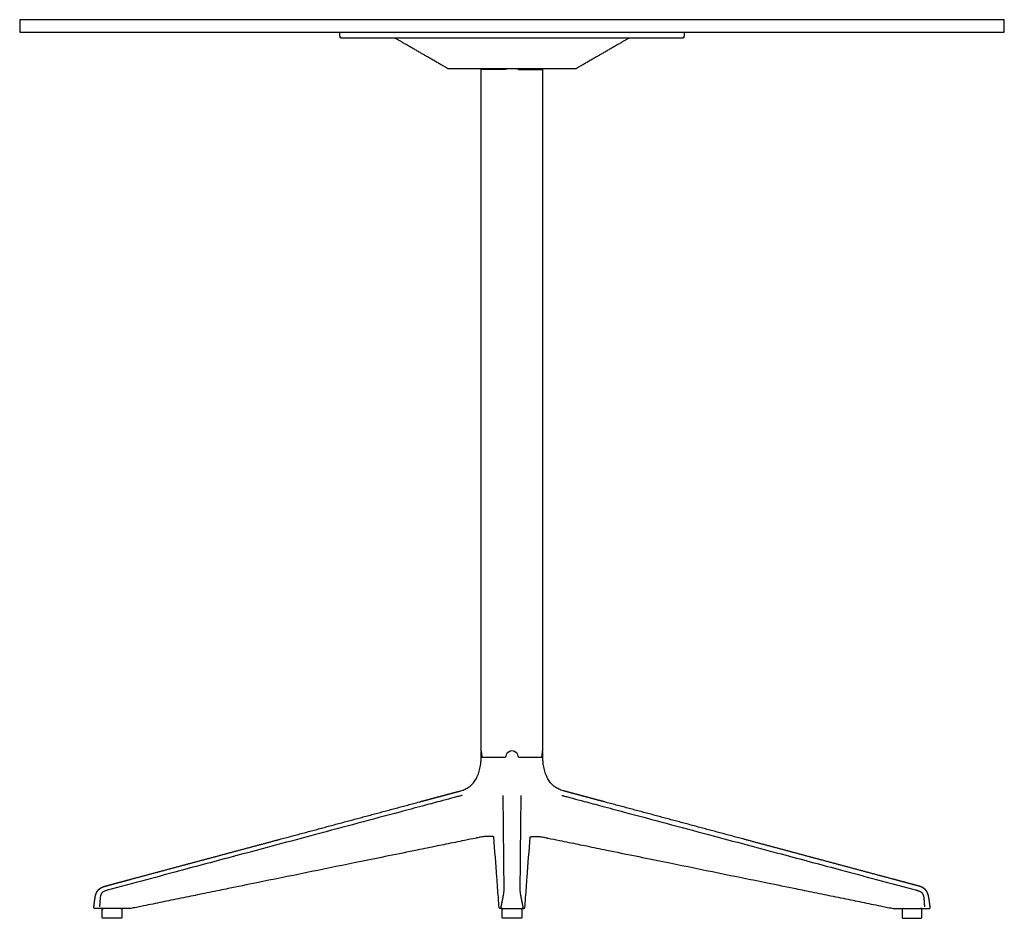
# Model space of a CAD drawing. Units: millimetres. Extents: x -471 to 1690, y -471 to 1571.
# Drawn here: x 890 to 1690, y 841 to 1571 of the extents above; entities that cross this region are included whole.
import ezdxf

# ---------------------------------------------------------------- set-up
doc = ezdxf.new("R2010")
doc.units = ezdxf.units.MM
doc.header["$MEASUREMENT"] = 0
doc.layers.add('Plank_MisterX_9507-01_2D', color=7, linetype='Continuous')

msp = doc.modelspace()

# ---------------------------------------------------------------- linework, layer by layer
at = {"layer": 'Plank_MisterX_9507-01_2D'}
for p, q in [((1289.65, 1556.45), (1150.97, 1556.45)), ((1428.34, 1556.45), (1289.65, 1556.45))]:
    msp.add_line(p, q, dxfattribs=at)
for points in [[(889.65, 1561.45), (1689.65, 1561.45), (1689.65, 1571.45), (889.65, 1571.45), (889.65, 1561.45)], [(1264.85, 976.88), (1264.65, 976.88)], [(1314.65, 976.88), (1314.46, 976.88)], [(1265.09, 972.38), (1265.82, 972.38)], [(1265.82, 972.38), (1284.18, 972.39)], [(1295.13, 972.39), (1313.49, 972.38)], [(1313.49, 972.38), (1314.22, 972.38)], [(1281.6, 849.45), (1280.02, 849.47)], [(1297.71, 849.45), (1299.28, 849.47)]]:
    msp.add_lwpolyline(points, dxfattribs=at)
for centre, radius, start, end in [((1289.66, 972.37), 5.01, 115.27151, 173.76373), ((1289.67, 972.34), 5.04, 90.23783, 115.27151), ((1289.63, 972.34), 5.04, 64.72849, 89.76217), ((1289.65, 972.37), 5.01, 6.23627, 64.72849)]:
    msp.add_arc(centre, radius, start, end, dxfattribs=at)
for points, weights, degree, knots in [([(1149.66, 1560.35), (1149.61, 1560.79), (1149.91, 1561.12), (1150.21, 1561.45), (1150.65, 1561.45)], [1, 0.913545529998, 1, 0.913545529998, 1], 2, [0, 0, 0, 0.837758, 0.837758, 1.675516, 1.675516, 1.675516]), ([(1428.65, 1561.45), (1429.1, 1561.45), (1429.4, 1561.12), (1429.69, 1560.79), (1429.65, 1560.35)], [1, 0.913545529998, 1, 0.913545529998, 1], 2, [-1.675516, -1.675516, -1.675516, -0.837758, -0.837758, 0, 0, 0]), ([(1265.82, 972.38), (1265.79, 972.38), (1265.76, 972.38), (1265.73, 972.39), (1265.69, 972.39), (1265.63, 972.41), (1265.5, 972.47), (1265.38, 972.6), (1265.29, 972.8), (1265.27, 972.96), (1265.27, 973.04)], [1, 0.997353435312, 0.997353435312, 1, 1, 1, 1, 1, 1, 1, 1], 3, [-0.0891879, -0.0891879, -0.0891879, -0.0891879, 0, 0, 0, 0.1023719, 0.2053173, 0.4101084, 0.6188832, 0.8706505, 0.8706505, 0.8706505, 0.8706505]), ([(1313.49, 972.38), (1313.52, 972.38), (1313.55, 972.38), (1313.58, 972.39), (1313.61, 972.39), (1313.68, 972.41), (1313.8, 972.47), (1313.93, 972.6), (1314.02, 972.8), (1314.04, 972.96), (1314.04, 973.04)], [1, 0.997353435312, 0.997353435312, 1, 1, 1, 1, 1, 1, 1, 1], 3, [-0.0891879, -0.0891879, -0.0891879, -0.0891879, 0, 0, 0, 0.1023719, 0.2053173, 0.4101084, 0.6188832, 0.8706505, 0.8706505, 0.8706505, 0.8706505]), ([(949.87, 850.59), (950.01, 851.59), (950.15, 852.58), (950.29, 853.57), (950.34, 853.95), (950.39, 854.32), (950.44, 854.7), (950.5, 855.07), (950.55, 855.44), (950.6, 855.82), (950.65, 856.18), (950.7, 856.54), (950.75, 856.9), (950.8, 857.21), (950.84, 857.53), (950.89, 857.85), (950.94, 858.19), (951, 858.53), (951.07, 858.87), (951.14, 859.21), (951.21, 859.55), (951.3, 859.88), (951.43, 860.42), (951.59, 860.94), (951.79, 861.46), (951.98, 861.98), (952.21, 862.48), (952.48, 862.96), (952.6, 863.17), (952.73, 863.37), (952.86, 863.57), (953, 863.77), (953.14, 863.97), (953.29, 864.15), (953.44, 864.33), (953.59, 864.5), (953.74, 864.67), (953.9, 864.83), (954.07, 864.99), (954.24, 865.14), (954.63, 865.48), (955.04, 865.78), (955.48, 866.05), (955.91, 866.32), (956.37, 866.56), (956.84, 866.77), (956.98, 866.84), (957.13, 866.9), (957.28, 866.96), (957.43, 867.02), (957.58, 867.08), (957.73, 867.14), (957.88, 867.2), (958.03, 867.25), (958.18, 867.31), (958.34, 867.36), (958.49, 867.41), (958.64, 867.46), (958.82, 867.51), (959, 867.57), (959.18, 867.62), (959.36, 867.67), (959.54, 867.72), (959.72, 867.77), (959.86, 867.81), (960.01, 867.85), (960.16, 867.89), (960.3, 867.93), (960.45, 867.97), (960.59, 868.01), (960.88, 868.09), (961.17, 868.16), (961.47, 868.24), (963.03, 868.66), (964.6, 869.08), (966.16, 869.5), (967.73, 869.92), (969.29, 870.34), (970.86, 870.76), (972.43, 871.18), (973.99, 871.6), (975.56, 872.02), (977.12, 872.44), (978.69, 872.86), (980.25, 873.28), (1000.54, 878.71), (1020.82, 884.15), (1041.1, 889.58), (1061.39, 895.02), (1081.67, 900.45), (1101.95, 905.88), (1120.69, 910.9), (1139.42, 915.92), (1158.16, 920.94), (1176.89, 925.96), (1195.62, 930.98), (1214.36, 936), (1217.54, 936.86), (1220.72, 937.71), (1223.9, 938.56), (1227.08, 939.41), (1230.26, 940.26), (1233.44, 941.12), (1236.42, 941.92), (1239.41, 942.72), (1242.4, 943.52), (1243.01, 943.68), (1243.62, 943.85), (1244.24, 944.01), (1244.85, 944.17), (1245.47, 944.34), (1246.08, 944.5), (1246.57, 944.63), (1247.06, 944.76), (1247.54, 944.9), (1247.65, 944.92), (1247.76, 944.95), (1247.86, 944.98)], [1, 0.999999999959, 0.999999999959, 1, 0.9999999987, 0.9999999987, 1, 0.999999983031, 0.999999983031, 1, 0.99999973243, 0.99999973243, 1, 0.999980465135, 0.999980465135, 1, 0.999852144247, 0.999852144247, 1, 0.999771829498, 0.999771829498, 1, 0.998951875852, 0.998951875852, 1, 1, 1, 1, 0.999456342143, 0.999456342143, 1, 0.999381580227, 0.999381580227, 1, 0.999414980657, 0.999414980657, 1, 0.999428464921, 0.999428464921, 1, 0.99766804138, 0.99766804138, 1, 0.998580544357, 0.998580544357, 1, 0.999907633774, 0.999907633774, 1, 0.999925091536, 0.999925091536, 1, 0.999938725497, 0.999938725497, 1, 0.99995157244, 0.99995157244, 1, 0.999943938316, 0.999943938316, 1, 0.999969637855, 0.999969637855, 1, 0.999998872234, 0.999998872234, 1, 0.999999888599, 0.999999888599, 1, 0.999999986432, 0.999999986432, 1, 0.999999999962, 0.999999999962, 1, 0.999999999857, 0.999999999857, 1, 0.999999999982, 0.999999999982, 1, 1, 1, 1, 1, 1, 1, 1, 1, 1, 1, 1, 1, 1, 1, 1, 1, 1, 1, 0.999999999999, 0.999999999999, 1, 0.999999999998, 0.999999999998, 1, 0.999999999074, 0.999999999074, 1, 0.999999964033, 0.999999964033, 1, 0.999999266897, 0.999999266897, 1, 0.99993267239, 0.99993267239, 1], 3, [0, 0, 0, 0, 3.013545, 3.013545, 3.013545, 4.146728, 4.146728, 4.146728, 5.280046, 5.280046, 5.280046, 6.370929, 6.370929, 6.370929, 7.326603, 7.326603, 7.326603, 8.365595, 8.365595, 8.365595, 9.404005, 9.404005, 9.404005, 11.058402, 11.058402, 11.058402, 12.712577, 12.712577, 12.712577, 13.434598, 13.434598, 13.434598, 14.15619, 14.15619, 14.15619, 14.840675, 14.840675, 14.840675, 15.525899, 15.525899, 15.525899, 17.0653, 17.0653, 17.0653, 18.604618, 18.604618, 18.604618, 19.08775, 19.08775, 19.08775, 19.571529, 19.571529, 19.571529, 20.055037, 20.055037, 20.055037, 20.538594, 20.538594, 20.538594, 21.098488, 21.098488, 21.098488, 21.65882, 21.65882, 21.65882, 22.111423, 22.111423, 22.111423, 22.563675, 22.563675, 22.563675, 23.468126, 23.468126, 23.468126, 28.330617, 28.330617, 28.330617, 33.19327, 33.19327, 33.19327, 38.055864, 38.055864, 38.055864, 42.918397, 42.918397, 42.918397, 105.915856, 105.915856, 105.915856, 168.912951, 168.912951, 168.912951, 227.096937, 227.096937, 227.096937, 285.281143, 285.281143, 285.281143, 295.158186, 295.158186, 295.158186, 305.035085, 305.035085, 305.035085, 314.308345, 314.308345, 314.308345, 316.215315, 316.215315, 316.215315, 318.122265, 318.122265, 318.122265, 319.638733, 319.638733, 319.638733, 319.966279, 319.966279, 319.966279, 319.966279]), ([(1629.44, 850.59), (1629.3, 851.59), (1629.16, 852.58), (1629.02, 853.57), (1628.97, 853.95), (1628.92, 854.32), (1628.86, 854.7), (1628.81, 855.07), (1628.76, 855.44), (1628.7, 855.82), (1628.65, 856.18), (1628.6, 856.54), (1628.55, 856.9), (1628.51, 857.21), (1628.47, 857.53), (1628.42, 857.85), (1628.36, 858.19), (1628.3, 858.53), (1628.24, 858.87), (1628.17, 859.21), (1628.09, 859.55), (1628.01, 859.88), (1627.88, 860.42), (1627.71, 860.94), (1627.52, 861.46), (1627.33, 861.98), (1627.1, 862.48), (1626.83, 862.96), (1626.71, 863.17), (1626.58, 863.37), (1626.45, 863.57), (1626.31, 863.77), (1626.17, 863.97), (1626.02, 864.15), (1625.87, 864.33), (1625.72, 864.5), (1625.56, 864.67), (1625.4, 864.83), (1625.24, 864.99), (1625.07, 865.14), (1624.68, 865.48), (1624.27, 865.78), (1623.83, 866.05), (1623.39, 866.32), (1622.94, 866.56), (1622.47, 866.77), (1622.32, 866.84), (1622.18, 866.9), (1622.03, 866.96), (1621.88, 867.02), (1621.73, 867.08), (1621.58, 867.14), (1621.43, 867.2), (1621.27, 867.25), (1621.12, 867.31), (1620.97, 867.36), (1620.82, 867.41), (1620.66, 867.46), (1620.49, 867.51), (1620.31, 867.57), (1620.13, 867.62), (1619.95, 867.67), (1619.77, 867.72), (1619.59, 867.77), (1619.44, 867.81), (1619.3, 867.85), (1619.15, 867.89), (1619.01, 867.93), (1618.86, 867.97), (1618.71, 868.01), (1618.42, 868.09), (1618.13, 868.16), (1617.84, 868.24), (1616.28, 868.66), (1614.71, 869.08), (1613.14, 869.5), (1611.58, 869.92), (1610.01, 870.34), (1608.45, 870.76), (1606.88, 871.18), (1605.32, 871.6), (1603.75, 872.02), (1602.18, 872.44), (1600.62, 872.86), (1599.05, 873.28), (1578.77, 878.71), (1558.49, 884.15), (1538.2, 889.58), (1517.92, 895.02), (1497.64, 900.45), (1477.35, 905.88), (1458.62, 910.9), (1439.88, 915.92), (1421.15, 920.94), (1402.42, 925.96), (1383.68, 930.98), (1364.95, 936), (1361.77, 936.86), (1358.59, 937.71), (1355.41, 938.56), (1352.23, 939.41), (1349.05, 940.26), (1345.87, 941.12), (1342.88, 941.92), (1339.9, 942.72), (1336.91, 943.52), (1336.3, 943.68), (1335.68, 943.85), (1335.07, 944.01), (1334.45, 944.17), (1333.84, 944.34), (1333.23, 944.5), (1332.74, 944.63), (1332.25, 944.76), (1331.76, 944.9), (1331.66, 944.92), (1331.55, 944.95), (1331.45, 944.98)], [1, 0.999999999959, 0.999999999959, 1, 0.9999999987, 0.9999999987, 1, 0.999999983031, 0.999999983031, 1, 0.99999973243, 0.99999973243, 1, 0.999980465135, 0.999980465135, 1, 0.999852144247, 0.999852144247, 1, 0.999771829498, 0.999771829498, 1, 0.998951875852, 0.998951875852, 1, 1, 1, 1, 0.999456342143, 0.999456342143, 1, 0.999381580227, 0.999381580227, 1, 0.999414980657, 0.999414980657, 1, 0.999428464921, 0.999428464921, 1, 0.99766804138, 0.99766804138, 1, 0.998580544357, 0.998580544357, 1, 0.999907633774, 0.999907633774, 1, 0.999925091536, 0.999925091536, 1, 0.999938725497, 0.999938725497, 1, 0.99995157244, 0.99995157244, 1, 0.999943938316, 0.999943938316, 1, 0.999969637855, 0.999969637855, 1, 0.999998872234, 0.999998872234, 1, 0.999999888599, 0.999999888599, 1, 0.999999986432, 0.999999986432, 1, 0.999999999962, 0.999999999962, 1, 0.999999999857, 0.999999999857, 1, 0.999999999982, 0.999999999982, 1, 1, 1, 1, 1, 1, 1, 1, 1, 1, 1, 1, 1, 1, 1, 1, 1, 1, 1, 0.999999999999, 0.999999999999, 1, 0.999999999998, 0.999999999998, 1, 0.999999999074, 0.999999999074, 1, 0.999999964033, 0.999999964033, 1, 0.999999266897, 0.999999266897, 1, 0.99993267239, 0.99993267239, 1], 3, [0, 0, 0, 0, 3.013545, 3.013545, 3.013545, 4.146728, 4.146728, 4.146728, 5.280046, 5.280046, 5.280046, 6.370929, 6.370929, 6.370929, 7.326603, 7.326603, 7.326603, 8.365595, 8.365595, 8.365595, 9.404005, 9.404005, 9.404005, 11.058402, 11.058402, 11.058402, 12.712577, 12.712577, 12.712577, 13.434598, 13.434598, 13.434598, 14.15619, 14.15619, 14.15619, 14.840675, 14.840675, 14.840675, 15.525899, 15.525899, 15.525899, 17.0653, 17.0653, 17.0653, 18.604618, 18.604618, 18.604618, 19.08775, 19.08775, 19.08775, 19.571529, 19.571529, 19.571529, 20.055037, 20.055037, 20.055037, 20.538594, 20.538594, 20.538594, 21.098488, 21.098488, 21.098488, 21.65882, 21.65882, 21.65882, 22.111423, 22.111423, 22.111423, 22.563675, 22.563675, 22.563675, 23.468126, 23.468126, 23.468126, 28.330617, 28.330617, 28.330617, 33.19327, 33.19327, 33.19327, 38.055864, 38.055864, 38.055864, 42.918397, 42.918397, 42.918397, 105.915856, 105.915856, 105.915856, 168.912951, 168.912951, 168.912951, 227.096937, 227.096937, 227.096937, 285.281143, 285.281143, 285.281143, 295.158186, 295.158186, 295.158186, 305.035085, 305.035085, 305.035085, 314.308345, 314.308345, 314.308345, 316.215315, 316.215315, 316.215315, 318.122265, 318.122265, 318.122265, 319.638733, 319.638733, 319.638733, 319.966279, 319.966279, 319.966279, 319.966279]), ([(951.57, 849.45), (951.5, 849.45), (951.43, 849.45), (951.27, 849.45), (951.12, 849.45), (951.02, 849.45), (950.92, 849.45), (950.89, 849.45), (950.86, 849.45)], [1, 1, 1, 1, 1, 1, 1, 0.999999999998, 1], 2, [-0.7121647, -0.7121647, -0.7121647, -0.571425, -0.571425, -0.2582966, -0.2582966, -0.0647398, -0.0647398, 0, 0, 0]), ([(1280.62, 850.65), (1280.53, 850.18), (1280.83, 849.82), (1281.13, 849.45), (1281.6, 849.45)], [1, 0.90418633096, 1, 0.90418633096, 1], 2, [0, 0, 0, 0.884725, 0.884725, 1.76945, 1.76945, 1.76945]), ([(1297.71, 849.45), (1298.18, 849.45), (1298.48, 849.82), (1298.78, 850.18), (1298.69, 850.65)], [1, 0.90418633096, 1, 0.90418633096, 1], 2, [-1.76945, -1.76945, -1.76945, -0.884725, -0.884725, 0, 0, 0]), ([(1627.74, 849.45), (1627.81, 849.45), (1627.88, 849.45), (1628.03, 849.45), (1628.19, 849.45), (1628.29, 849.45), (1628.38, 849.45), (1628.42, 849.45), (1628.45, 849.45)], [1, 1, 1, 1, 1, 1, 1, 0.999999999998, 1], 2, [-0.7121647, -0.7121647, -0.7121647, -0.571425, -0.571425, -0.2582966, -0.2582966, -0.0647398, -0.0647398, 0, 0, 0])]:
    msp.add_rational_spline(points, weights, degree=degree, knots=knots, dxfattribs=at)
for points, degree in [([(1149.97, 1557.35), (1149.82, 1558.85), (1149.66, 1560.35)], 2), ([(1429.65, 1560.35), (1429.49, 1558.85), (1429.33, 1557.35)], 2), ([(1237.49, 1531.72), (1237.49, 1531.72), (1237.49, 1531.72)], 2), ([(1289.65, 1531.45), (1272.6, 1531.45), (1255.55, 1531.45), (1238.49, 1531.45)], 3), ([(1264.65, 1251.92), (1264.65, 1391.68), (1264.65, 1531.45)], 2), ([(1271.98, 1530.95), (1268.65, 1530.95), (1265.33, 1530.95)], 2), ([(1283.88, 1530.95), (1277.93, 1530.95), (1271.98, 1530.95)], 2), ([(1340.82, 1531.45), (1323.76, 1531.45), (1306.71, 1531.45), (1289.65, 1531.45)], 3), ([(1295.43, 1530.95), (1301.38, 1530.95), (1307.33, 1530.95)], 2), ([(1307.33, 1530.95), (1310.65, 1530.95), (1313.98, 1530.95)], 2), ([(1314.65, 1251.92), (1314.65, 1391.68), (1314.65, 1531.45)], 2), ([(1341.82, 1531.72), (1341.82, 1531.72), (1341.82, 1531.72)], 2), ([(1264.65, 977.88), (1264.65, 1114.9), (1264.65, 1251.92)], 2), ([(1314.65, 977.88), (1314.65, 1114.9), (1314.65, 1251.92)], 2), ([(1264.65, 977.88), (1264.65, 977.88), (1264.65, 977.88)], 2), ([(1314.65, 977.88), (1314.65, 977.88), (1314.65, 977.88)], 2), ([(1249.07, 941.3), (1249.07, 941.29), (1249.07, 941.27)], 2), ([(1330.24, 941.3), (1330.24, 941.29), (1330.23, 941.27)], 2), ([(1271.41, 907.92), (1271.27, 907.92), (1271.12, 907.92), (1270.98, 907.92), (1270.83, 907.92), (1270.69, 907.92)], 5), ([(1307.9, 907.92), (1308.04, 907.92), (1308.18, 907.92), (1308.33, 907.92), (1308.47, 907.92), (1308.62, 907.92)], 5), ([(979.1, 849.45), (966.83, 849.45), (954.57, 849.45)], 2), ([(956.69, 842.45), (956.69, 845.45), (956.69, 848.45)], 2), ([(972.69, 848.45), (972.69, 845.45), (972.69, 842.45)], 2), ([(1281.65, 842.45), (1281.65, 845.45), (1281.65, 848.45)], 2), ([(1283.88, 849.45), (1286.77, 849.45), (1289.65, 849.45)], 2), ([(1289.65, 849.45), (1292.54, 849.45), (1295.43, 849.45)], 2), ([(1297.65, 848.45), (1297.65, 845.45), (1297.65, 842.45)], 2), ([(1600.21, 849.45), (1612.47, 849.45), (1624.74, 849.45)], 2), ([(1606.62, 848.45), (1606.62, 845.45), (1606.62, 842.45)], 2), ([(1622.62, 842.45), (1622.62, 845.45), (1622.62, 848.45)], 2), ([(1289.65, 841.45), (1286.15, 841.45), (1282.65, 841.45)], 2), ([(1296.65, 841.45), (1293.15, 841.45), (1289.65, 841.45)], 2)]:
    msp.add_open_spline(points, degree=degree, dxfattribs=at)
for points, weights in [([(1150.97, 1556.45), (1150.07, 1556.45), (1149.97, 1557.35)], [1, 0.74316332998, 1]), ([(1195.12, 1556.18), (1194.68, 1556.43), (1194.18, 1556.45)], [1, 0.970124200183, 1]), ([(1237.49, 1531.72), (1216.3, 1543.95), (1195.12, 1556.18)], [1, 0.999999999674, 1]), ([(1384.19, 1556.18), (1363, 1543.95), (1341.82, 1531.72)], [1, 0.999999999674, 1]), ([(1385.12, 1556.45), (1384.62, 1556.43), (1384.19, 1556.18)], [1, 0.970124200183, 1]), ([(1429.33, 1557.35), (1429.24, 1556.45), (1428.34, 1556.45)], [1, 0.74316332998, 1]), ([(1238.49, 1531.45), (1237.96, 1531.45), (1237.49, 1531.72)], [1, 0.966029050989, 1]), ([(1284.88, 1531.45), (1284.51, 1530.95), (1283.88, 1530.95)], [1, 0.892186338453, 1]), ([(1294.43, 1531.45), (1294.8, 1530.95), (1295.43, 1530.95)], [1, 0.892186338453, 1]), ([(1341.82, 1531.72), (1341.35, 1531.45), (1340.82, 1531.45)], [1, 0.966029050989, 1]), ([(1264.65, 972.38), (1264.65, 974.63), (1264.65, 976.87)], [1, 0.999999999516, 1]), ([(1314.65, 972.38), (1314.65, 974.63), (1314.65, 976.87)], [1, 0.999999999516, 1]), ([(1265.06, 972.84), (1265.06, 972.61), (1265.09, 972.38)], [1, 0.99879514191, 1]), ([(1284.18, 972.39), (1284.63, 972.46), (1284.68, 972.91)], [1, 0.793989679202, 1]), ([(1284.68, 972.92), (1284.68, 972.93), (1284.68, 972.94)], [1, 0.999952753488, 1]), ([(1294.63, 972.92), (1294.63, 972.93), (1294.62, 972.94)], [1, 0.999952753488, 1]), ([(1294.63, 972.91), (1294.68, 972.46), (1295.13, 972.39)], [1, 0.793989679202, 1]), ([(1314.22, 972.38), (1314.24, 972.61), (1314.25, 972.84)], [1, 0.99879514191, 1]), ([(1260.7, 906.65), (1260.55, 906.62), (1260.41, 906.59)], [1, 0.999999405675, 1]), ([(1260.92, 906.7), (1260.81, 906.68), (1260.7, 906.65)], [1, 0.999999846709, 1]), ([(1260.93, 906.7), (1260.92, 906.7), (1260.92, 906.7)], [1, 0.999999999523, 1]), ([(1274.95, 907.43), (1274.95, 907.43), (1274.95, 907.44)], [0.999996632023, 0.99987911031, 1]), ([(1304.36, 907.43), (1304.36, 907.43), (1304.36, 907.44)], [0.999996632023, 0.99987911031, 1]), ([(1318.38, 906.7), (1318.38, 906.7), (1318.39, 906.7)], [1, 0.999999999523, 1]), ([(1318.39, 906.7), (1318.5, 906.68), (1318.61, 906.65)], [1, 0.999999846709, 1]), ([(1318.61, 906.65), (1318.75, 906.62), (1318.89, 906.59)], [1, 0.999999405675, 1]), ([(1243.92, 903.22), (1243.97, 903.23), (1244.03, 903.24)], [1, 0.999999999994, 1]), ([(1335.38, 903.22), (1335.33, 903.23), (1335.28, 903.24)], [1, 0.999999999994, 1]), ([(954.96, 856.87), (954.72, 853.76), (954.51, 850.65)], [1, 0.999982987703, 1]), ([(1281.84, 856.87), (1281.23, 853.76), (1280.62, 850.65)], [1, 0.999999913128, 1]), ([(1298.69, 850.65), (1298.08, 853.76), (1297.46, 856.87)], [1, 0.999999913128, 1]), ([(1624.35, 856.87), (1624.59, 853.76), (1624.79, 850.65)], [1, 0.999982987703, 1]), ([(949.87, 850.58), (949.87, 850.59), (949.87, 850.59)], [1, 0.999987625705, 1]), ([(956.69, 848.45), (956.69, 849.41), (957.65, 849.45)], [1, 0.722696142307, 1]), ([(971.71, 849.45), (972.69, 849.43), (972.69, 848.45)], [1, 0.713981243573, 0.999999999998]), ([(979.18, 849.45), (979.17, 849.45), (979.16, 849.45)], [1, 0.999999656637, 1]), ([(980.02, 849.55), (980.05, 849.55), (980.09, 849.55)], [0.999998095217, 0.999999011217, 1]), ([(1281.65, 848.45), (1281.65, 849.42), (1282.62, 849.45)], [0.999999999992, 0.717885033796, 1]), ([(1296.68, 849.45), (1297.65, 849.42), (1297.65, 848.45)], [1, 0.717885033796, 0.999999999992]), ([(1599.29, 849.55), (1599.25, 849.55), (1599.22, 849.55)], [0.999998095217, 0.999999011217, 1]), ([(1600.13, 849.45), (1600.13, 849.45), (1600.14, 849.45)], [1, 0.999999656637, 1]), ([(1607.6, 849.45), (1606.62, 849.43), (1606.62, 848.45)], [1, 0.713981243573, 0.999999999998]), ([(1622.62, 848.45), (1622.62, 849.41), (1621.66, 849.45)], [1, 0.722696142307, 1]), ([(1629.44, 850.58), (1629.44, 850.59), (1629.44, 850.59)], [1, 0.999987625705, 1]), ([(957.69, 841.45), (956.69, 841.45), (956.69, 842.45)], [1, 0.707107385626, 1]), ([(972.69, 842.45), (972.69, 841.45), (971.69, 841.45)], [0.999999999979, 0.707247251594, 1]), ([(1282.65, 841.45), (1281.65, 841.45), (1281.65, 842.45)], [1, 0.707136338239, 0.999999999996]), ([(1297.65, 842.45), (1297.65, 841.45), (1296.65, 841.45)], [0.999999999996, 0.707136338239, 1]), ([(1606.62, 842.45), (1606.62, 841.45), (1607.62, 841.45)], [0.999999999979, 0.707247251594, 1]), ([(1621.62, 841.45), (1622.62, 841.45), (1622.62, 842.45)], [1, 0.707107385626, 1])]:
    msp.add_rational_spline(points, weights, degree=2, dxfattribs=at)
for points, degree, knots in [([(1265.33, 1530.95), (1265.29, 1530.95), (1265.22, 1531.02), (1265.15, 1531.23), (1265.12, 1531.39), (1265.11, 1531.45)], 3, [-0.116359, -0.116359, -0.116359, -0.116359, 0.402099, 0.830375, 1.041209, 1.041209, 1.041209, 1.041209]), ([(1313.98, 1530.95), (1314.02, 1530.95), (1314.09, 1531.02), (1314.16, 1531.23), (1314.18, 1531.39), (1314.19, 1531.45)], 3, [-0.116359, -0.116359, -0.116359, -0.116359, 0.402099, 0.830375, 1.041209, 1.041209, 1.041209, 1.041209]), ([(1264.75, 977.36), (1264.75, 977.39), (1264.73, 977.46), (1264.7, 977.6), (1264.68, 977.7), (1264.66, 977.79), (1264.66, 977.83), (1264.65, 977.86), (1264.65, 977.88)], 3, [0, 0, 0, 0, 0.1033994, 0.2086547, 0.4208861, 0.4365291, 0.483719, 0.5311263, 0.5311263, 0.5311263, 0.5311263]), ([(1264.65, 976.88), (1264.77, 976.21), (1264.92, 975.2), (1265.01, 974.01), (1265.05, 973.34), (1265.06, 973.01), (1265.06, 972.84)], 3, [-4.067217, -4.067217, -4.067217, -4.067217, -2.010934, -1.009271, -0.511061, 0, 0, 0, 0]), ([(1265.27, 973.04), (1265.26, 973.23), (1265.25, 973.59), (1265.2, 974.3), (1265.08, 975.57), (1264.9, 976.64), (1264.75, 977.36)], 3, [0, 0, 0, 0, 0.549486, 1.086871, 2.153258, 4.351343, 4.351343, 4.351343, 4.351343]), ([(1314.04, 973.04), (1314.04, 973.23), (1314.06, 973.59), (1314.1, 974.3), (1314.23, 975.57), (1314.4, 976.64), (1314.55, 977.36)], 3, [0, 0, 0, 0, 0.549486, 1.086871, 2.153258, 4.351343, 4.351343, 4.351343, 4.351343]), ([(1314.25, 972.84), (1314.25, 973.01), (1314.26, 973.34), (1314.29, 974.01), (1314.39, 975.2), (1314.53, 976.21), (1314.65, 976.88)], 3, [0, 0, 0, 0, 0.511061, 1.009271, 2.010934, 4.067217, 4.067217, 4.067217, 4.067217]), ([(1314.55, 977.36), (1314.56, 977.39), (1314.57, 977.46), (1314.6, 977.6), (1314.63, 977.7), (1314.65, 977.79), (1314.65, 977.83), (1314.65, 977.86), (1314.65, 977.88)], 3, [0, 0, 0, 0, 0.1033994, 0.2086547, 0.4208861, 0.4365291, 0.483719, 0.5311263, 0.5311263, 0.5311263, 0.5311263]), ([(1247.86, 944.98), (1248.53, 945.17), (1249.79, 945.56), (1252.18, 946.57), (1254.94, 948.21), (1257.3, 950.37), (1258.94, 952.36), (1260.04, 953.99), (1261.06, 955.81), (1261.94, 957.78), (1262.7, 959.87), (1263.56, 962.88), (1264.15, 966.15), (1264.52, 969.62), (1264.62, 971.46), (1264.65, 972.38)], 3, [0, 0, 0, 0, 2.096188, 3.942678, 7.787648, 11.654367, 13.502859, 15.530271, 17.54841, 19.755119, 21.986642, 24.206402, 29.156812, 31.930738, 34.682378, 34.682378, 34.682378, 34.682378]), ([(1331.45, 944.98), (1330.77, 945.17), (1329.52, 945.56), (1327.12, 946.57), (1324.37, 948.21), (1322.01, 950.37), (1320.37, 952.36), (1319.26, 953.99), (1318.25, 955.81), (1317.36, 957.78), (1316.61, 959.87), (1315.75, 962.88), (1315.15, 966.15), (1314.79, 969.62), (1314.69, 971.46), (1314.65, 972.38)], 3, [0, 0, 0, 0, 2.096188, 3.942678, 7.787648, 11.654367, 13.502859, 15.530271, 17.54841, 19.755119, 21.986642, 24.206402, 29.156812, 31.930738, 34.682378, 34.682378, 34.682378, 34.682378]), ([(1249.07, 941.27), (1248.89, 941.22), (1248.45, 941.1), (1247.48, 940.84), (1246.16, 940.49), (1243.74, 939.84), (1238.71, 938.5), (1229.4, 936.01), (1215.43, 932.28), (1181.78, 923.29), (1131.91, 909.97), (1073.03, 894.25), (1028.56, 882.37), (994.2, 873.18), (974.09, 867.81), (962.15, 864.62), (961.06, 864.33), (960.75, 864.24), (960.67, 864.22)], 3, [0, 0, 0, 0, 0.583586, 1.341038, 3.031569, 4.664437, 8.86225, 18.657772, 33.582868, 52.240669, 123.138866, 188.439788, 235.0832, 261.203508, 295.136857, 297.52731, 298.285565, 298.518663, 298.518663, 298.518663, 298.518663]), ([(1282.2, 941.27), (1282.2, 941.18), (1282.2, 940.93), (1282.21, 940.12), (1282.29, 933.47), (1282.42, 922.17), (1282.57, 907.73), (1282.72, 892.32), (1282.85, 878.19), (1282.95, 867.75), (1282.99, 864.22)], 3, [0, 0, 0, 0, 0.290011, 0.756429, 2.41392, 20.231321, 34.673511, 45.747655, 66.457769, 77.057056, 77.057056, 77.057056, 77.057056]), ([(1296.32, 864.22), (1296.35, 867.75), (1296.46, 878.19), (1296.58, 892.32), (1296.73, 907.73), (1296.89, 922.17), (1297.02, 933.47), (1297.09, 940.12), (1297.1, 940.93), (1297.1, 941.18), (1297.11, 941.27)], 3, [-77.057056, -77.057056, -77.057056, -77.057056, -66.457769, -45.747655, -34.673511, -20.231321, -2.41392, -0.756429, -0.290011, 0, 0, 0, 0]), ([(1330.23, 941.27), (1330.42, 941.22), (1330.85, 941.1), (1331.83, 940.84), (1333.14, 940.49), (1335.56, 939.84), (1340.6, 938.5), (1349.91, 936.01), (1363.88, 932.28), (1397.53, 923.29), (1447.4, 909.97), (1506.28, 894.25), (1550.74, 882.37), (1585.1, 873.18), (1605.21, 867.81), (1617.15, 864.62), (1618.24, 864.33), (1618.56, 864.24), (1618.64, 864.22)], 3, [0, 0, 0, 0, 0.583586, 1.341038, 3.031569, 4.664437, 8.86225, 18.657772, 33.582868, 52.240669, 123.138866, 188.439788, 235.0832, 261.203508, 295.136857, 297.52731, 298.285565, 298.518663, 298.518663, 298.518663, 298.518663]), ([(1260.41, 906.59), (1257.31, 905.95), (1249.16, 904.28), (1238.68, 902.17), (1225.88, 899.56), (1216.17, 897.58), (1201.05, 894.49), (1183.98, 891.02), (1142.46, 882.56), (1100.94, 874.09), (1064.47, 866.66), (1048.95, 863.5), (1038.86, 861.44), (1025.66, 858.75), (1015.57, 856.71), (1002.76, 854.09), (993.84, 852.21), (985.68, 850.56), (982.57, 849.95), (980.02, 849.55)], 3, [-285.141056, -285.141056, -285.141056, -285.141056, -275.631174, -260.19881, -253.065724, -236.422515, -230.489817, -206.754296, -184.160471, -103.390044, -79.626403, -72.498204, -55.859546, -48.729426, -32.099292, -24.969202, -9.507591, -4.751995, 0, 0, 0, 0]), ([(1270.69, 907.92), (1270.24, 907.92), (1269.48, 907.93), (1268.04, 907.88), (1266.3, 907.73), (1264.47, 907.43), (1262.66, 907.07), (1261.59, 906.84), (1260.93, 906.7)], 3, [0, 0, 0, 0, 1.338572, 2.286396, 4.317935, 6.591256, 7.840667, 9.863208, 9.863208, 9.863208, 9.863208]), ([(1274.95, 907.44), (1274.94, 907.45), (1274.92, 907.47), (1274.86, 907.51), (1274.73, 907.59), (1274.49, 907.69), (1274.14, 907.78), (1273.6, 907.87), (1273, 907.91), (1272.43, 907.92), (1271.94, 907.92), (1271.62, 907.92), (1271.41, 907.92)], 3, [0, 0, 0, 0, 0.036179, 0.086023, 0.210464, 0.510838, 0.867082, 1.273141, 2.157364, 2.674525, 2.986627, 3.624202, 3.624202, 3.624202, 3.624202]), ([(1279.16, 850.58), (1279.06, 851.83), (1278.87, 854.45), (1278.26, 862.52), (1277.75, 869.33), (1276.54, 885.68), (1275.74, 896.58), (1274.94, 907.48)], 3, [0.113866, 0.113866, 0.113866, 0.113866, 18.932361, 39.412361, 121.332361, 121.332361, 285.069354, 285.069354, 285.069354, 285.069354]), ([(1300.15, 850.58), (1300.24, 851.83), (1300.44, 854.45), (1301.05, 862.52), (1301.56, 869.33), (1302.77, 885.68), (1303.57, 896.58), (1304.36, 907.48)], 3, [0.113866, 0.113866, 0.113866, 0.113866, 18.932361, 39.412361, 121.332361, 121.332361, 285.069354, 285.069354, 285.069354, 285.069354]), ([(1304.36, 907.44), (1304.37, 907.45), (1304.39, 907.47), (1304.44, 907.51), (1304.58, 907.59), (1304.82, 907.69), (1305.16, 907.78), (1305.7, 907.87), (1306.31, 907.91), (1306.88, 907.92), (1307.37, 907.92), (1307.68, 907.92), (1307.9, 907.92)], 3, [0, 0, 0, 0, 0.036179, 0.086023, 0.210464, 0.510838, 0.867082, 1.273141, 2.157364, 2.674525, 2.986627, 3.624202, 3.624202, 3.624202, 3.624202]), ([(1308.62, 907.92), (1309.06, 907.92), (1309.83, 907.93), (1311.26, 907.88), (1313.01, 907.73), (1314.84, 907.43), (1316.65, 907.07), (1317.72, 906.84), (1318.38, 906.7)], 3, [0, 0, 0, 0, 1.338572, 2.286396, 4.317935, 6.591256, 7.840667, 9.863208, 9.863208, 9.863208, 9.863208]), ([(1318.89, 906.59), (1322, 905.95), (1330.14, 904.28), (1340.62, 902.17), (1353.43, 899.56), (1363.13, 897.58), (1378.26, 894.49), (1395.33, 891.02), (1436.84, 882.56), (1478.37, 874.09), (1514.84, 866.66), (1530.36, 863.5), (1540.45, 861.44), (1553.65, 858.75), (1563.74, 856.71), (1576.55, 854.09), (1585.47, 852.21), (1593.63, 850.56), (1596.74, 849.95), (1599.29, 849.55)], 3, [-285.141056, -285.141056, -285.141056, -285.141056, -275.631174, -260.19881, -253.065724, -236.422515, -230.489817, -206.754296, -184.160471, -103.390044, -79.626403, -72.498204, -55.859546, -48.729426, -32.099292, -24.969202, -9.507591, -4.751995, 0, 0, 0, 0]), ([(960.67, 864.22), (960.41, 864.15), (959.91, 864.01), (959.01, 863.7), (958.04, 863.29), (957.21, 862.78), (956.69, 862.32), (956.24, 861.81), (955.89, 861.21), (955.61, 860.53), (955.35, 859.71), (955.16, 858.78), (955.05, 857.91), (954.99, 857.34), (954.97, 857.04), (954.96, 856.87)], 3, [0, 0, 0, 0, 0.81093, 1.556895, 2.853761, 3.954607, 4.471509, 4.955058, 5.982779, 6.527063, 7.166268, 8.569998, 9.366509, 9.780492, 10.289883, 10.289883, 10.289883, 10.289883]), ([(1282.99, 864.22), (1282.99, 864.06), (1282.98, 863.72), (1282.92, 862.95), (1282.8, 862.05), (1282.61, 860.94), (1282.31, 859.26), (1282.04, 857.87), (1281.84, 856.87)], 3, [0, 0, 0, 0, 0.488506, 1.018889, 2.321835, 3.21521, 4.377479, 7.452596, 7.452596, 7.452596, 7.452596]), ([(1297.46, 856.87), (1297.27, 857.87), (1297, 859.26), (1296.69, 860.94), (1296.51, 862.05), (1296.38, 862.95), (1296.32, 863.72), (1296.31, 864.06), (1296.32, 864.22)], 3, [-7.452596, -7.452596, -7.452596, -7.452596, -4.377479, -3.21521, -2.321835, -1.018889, -0.488506, 0, 0, 0, 0]), ([(1618.64, 864.22), (1618.9, 864.15), (1619.4, 864.01), (1620.3, 863.7), (1621.26, 863.29), (1622.09, 862.78), (1622.62, 862.32), (1623.07, 861.81), (1623.42, 861.21), (1623.7, 860.53), (1623.96, 859.71), (1624.14, 858.78), (1624.26, 857.91), (1624.31, 857.34), (1624.34, 857.04), (1624.35, 856.87)], 3, [0, 0, 0, 0, 0.81093, 1.556895, 2.853761, 3.954607, 4.471509, 4.955058, 5.982779, 6.527063, 7.166268, 8.569998, 9.366509, 9.780492, 10.289883, 10.289883, 10.289883, 10.289883]), ([(950.86, 849.45), (950.78, 849.45), (950.64, 849.47), (950.37, 849.56), (950.08, 849.77), (949.87, 850.16), (949.85, 850.45), (949.87, 850.59)], 3, [0, 0, 0, 0, 0.223797, 0.42948, 0.855288, 1.280814, 1.71033, 1.71033, 1.71033, 1.71033]), ([(954.57, 849.45), (954.24, 849.45), (953.9, 849.45), (953.65, 849.45), (953.39, 849.45), (953.24, 849.45), (953.09, 849.45), (953.01, 849.45), (952.92, 849.45), (952.77, 849.45), (952.62, 849.45), (952.48, 849.45), (952.35, 849.45), (952.26, 849.45), (952.17, 849.45), (952.11, 849.45), (952.05, 849.45), (951.97, 849.45), (951.88, 849.45), (951.81, 849.45), (951.73, 849.45), (951.65, 849.45), (951.57, 849.45)], 2, [-2.997198, -2.997198, -2.997198, -2.333915, -2.333915, -1.815687, -1.815687, -1.522274, -1.522274, -1.348706, -1.348706, -1.044859, -1.044859, -0.782731, -0.782731, -0.595202, -0.595202, -0.478207, -0.478207, -0.313041, -0.313041, -0.161428, -0.161428, 0, 0, 0]), ([(980.09, 849.55), (980, 849.5), (979.78, 849.48), (979.47, 849.46), (979.26, 849.45), (979.1, 849.45)], 3, [296.333807, 296.333807, 296.333807, 296.333807, 296.887417, 297.699138, 298.182913, 298.182913, 298.182913, 298.182913]), ([(1280.02, 849.47), (1279.96, 849.48), (1279.85, 849.52), (1279.63, 849.63), (1279.4, 849.83), (1279.21, 850.17), (1279.17, 850.45), (1279.16, 850.58)], 3, [0, 0, 0, 0, 0.181815, 0.36397, 0.728922, 1.094826, 1.497372, 1.497372, 1.497372, 1.497372]), ([(1281.6, 849.45), (1281.62, 849.45), (1281.65, 849.45), (1281.68, 849.45), (1281.72, 849.45), (1281.76, 849.45), (1281.79, 849.45), (1281.82, 849.45), (1281.85, 849.45), (1281.92, 849.45), (1282, 849.45), (1282.09, 849.45), (1282.19, 849.45), (1282.3, 849.45), (1282.4, 849.45), (1282.49, 849.45), (1282.57, 849.45), (1282.73, 849.45), (1282.89, 849.45), (1283.1, 849.45), (1283.3, 849.45), (1283.59, 849.45), (1283.88, 849.45)], 2, [-2.278954, -2.278954, -2.278954, -2.232876, -2.232876, -2.160152, -2.160152, -2.088678, -2.088678, -2.030082, -2.030082, -1.883737, -1.883737, -1.686723, -1.686723, -1.479437, -1.479437, -1.308401, -1.308401, -0.988554, -0.988554, -0.581391, -0.581391, 0, 0, 0]), ([(1295.43, 849.45), (1295.72, 849.45), (1296.01, 849.45), (1296.21, 849.45), (1296.42, 849.45), (1296.58, 849.45), (1296.74, 849.45), (1296.82, 849.45), (1296.91, 849.45), (1297.01, 849.45), (1297.11, 849.45), (1297.21, 849.45), (1297.31, 849.45), (1297.38, 849.45), (1297.46, 849.45), (1297.49, 849.45), (1297.52, 849.45), (1297.55, 849.45), (1297.59, 849.45), (1297.62, 849.45), (1297.66, 849.45), (1297.68, 849.45), (1297.71, 849.45)], 2, [0, 0, 0, 0.581391, 0.581391, 0.988554, 0.988554, 1.308401, 1.308401, 1.479437, 1.479437, 1.686723, 1.686723, 1.883737, 1.883737, 2.030082, 2.030082, 2.088678, 2.088678, 2.160152, 2.160152, 2.232876, 2.232876, 2.278954, 2.278954, 2.278954]), ([(1299.28, 849.47), (1299.34, 849.48), (1299.46, 849.52), (1299.68, 849.63), (1299.91, 849.83), (1300.09, 850.17), (1300.14, 850.45), (1300.15, 850.58)], 3, [0, 0, 0, 0, 0.181815, 0.36397, 0.728922, 1.094826, 1.497372, 1.497372, 1.497372, 1.497372]), ([(1599.22, 849.55), (1599.3, 849.5), (1599.53, 849.48), (1599.83, 849.46), (1600.05, 849.45), (1600.21, 849.45)], 3, [296.333807, 296.333807, 296.333807, 296.333807, 296.887417, 297.699138, 298.182913, 298.182913, 298.182913, 298.182913]), ([(1624.74, 849.45), (1625.07, 849.45), (1625.4, 849.45), (1625.66, 849.45), (1625.92, 849.45), (1626.07, 849.45), (1626.21, 849.45), (1626.3, 849.45), (1626.39, 849.45), (1626.54, 849.45), (1626.69, 849.45), (1626.82, 849.45), (1626.95, 849.45), (1627.05, 849.45), (1627.14, 849.45), (1627.2, 849.45), (1627.26, 849.45), (1627.34, 849.45), (1627.42, 849.45), (1627.5, 849.45), (1627.57, 849.45), (1627.66, 849.45), (1627.74, 849.45)], 2, [-2.997198, -2.997198, -2.997198, -2.333915, -2.333915, -1.815687, -1.815687, -1.522274, -1.522274, -1.348706, -1.348706, -1.044859, -1.044859, -0.782731, -0.782731, -0.595202, -0.595202, -0.478207, -0.478207, -0.313041, -0.313041, -0.161428, -0.161428, 0, 0, 0]), ([(1628.45, 849.45), (1628.52, 849.45), (1628.67, 849.47), (1628.94, 849.56), (1629.23, 849.77), (1629.44, 850.16), (1629.46, 850.45), (1629.44, 850.59)], 3, [0, 0, 0, 0, 0.223797, 0.42948, 0.855288, 1.280814, 1.71033, 1.71033, 1.71033, 1.71033]), ([(971.69, 841.45), (971.69, 841.45), (967.02, 841.45), (962.36, 841.45), (957.69, 841.45)], 3, [0, 0, 0, 0, 0.000449, 14.000606, 14.000606, 14.000606, 14.000606]), ([(1607.62, 841.45), (1607.62, 841.45), (1612.28, 841.45), (1616.95, 841.45), (1621.62, 841.45)], 3, [0, 0, 0, 0, 0.000449, 14.000606, 14.000606, 14.000606, 14.000606])]:
    msp.add_open_spline(points, degree=degree, knots=knots, dxfattribs=at)

doc.saveas('drawing.dxf')
